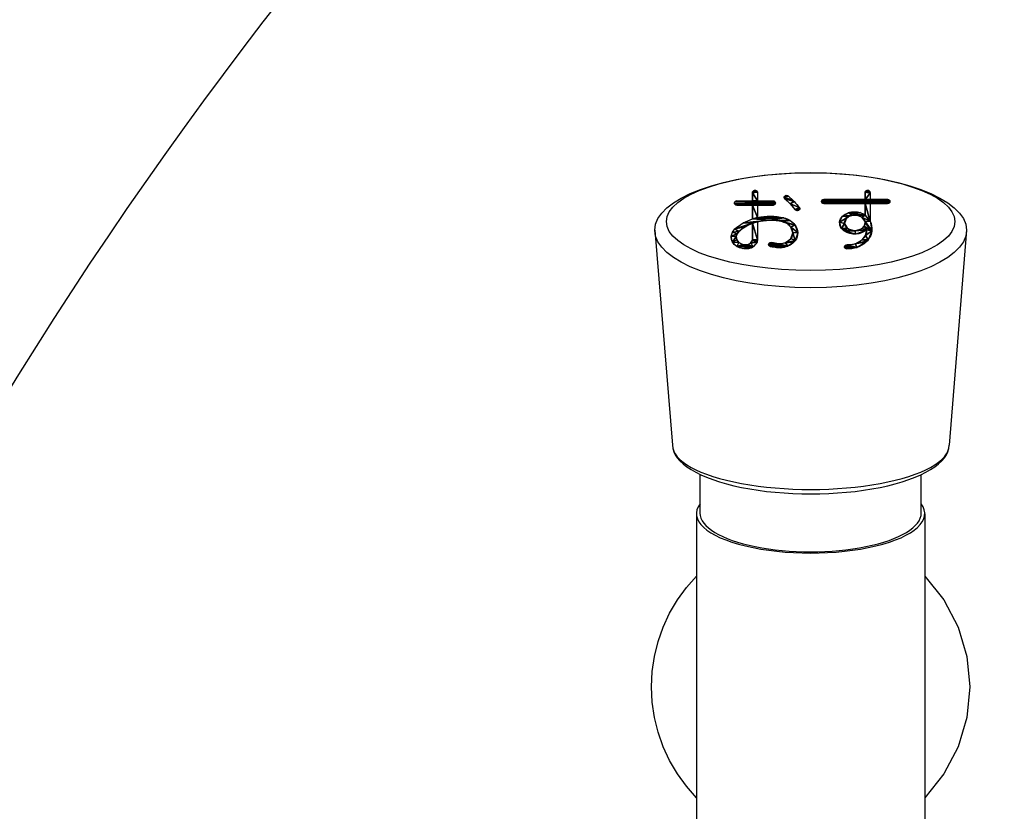
# Model space of a CAD drawing. Extents: x 0 to 8400, y 0 to 5940.
# Drawn here: x 3232 to 3374, y 1882 to 1996 of the extents above; entities that cross this region are included whole.
import ezdxf

# ---------------------------------------------------------------- set-up
doc = ezdxf.new("R2010")
doc.units = 0
doc.header["$LTSCALE"] = 20
doc.layers.add('D-STR\u3000構造物外形線', color=1, linetype='Continuous', lineweight=25)

msp = doc.modelspace()

# ---------------------------------------------------------------- linework, layer by layer
at = {"layer": 'D-STR\u3000構造物外形線'}
for p, q in [((3337.98, 1971.16), (3338.08, 1971.43)), ((3337.98, 1971.23), (3338, 1971.31)), ((3338.7, 1971.24), (3337.98, 1971.16)), ((3337.98, 1971.16), (3338.7, 1971.24)), ((3337.98, 1971.16), (3337.98, 1971.23)), ((3337.98, 1971.16), (3337.98, 1969.99)), ((3338.7, 1969.99), (3337.98, 1971.16)), ((3337.98, 1971.16), (3338.7, 1969.99)), ((3337.98, 1969.99), (3337.98, 1971.16)), ((3338, 1971.31), (3338.03, 1971.37)), ((3338.03, 1971.37), (3338.08, 1971.43)), ((3338.08, 1971.43), (3338.34, 1971.53)), ((3338.08, 1971.43), (3338.13, 1971.48)), ((3338.59, 1971.46), (3338.08, 1971.43)), ((3338.08, 1971.43), (3338.59, 1971.46)), ((3338.7, 1971.24), (3338.08, 1971.43)), ((3338.08, 1971.43), (3338.7, 1971.24)), ((3338.13, 1971.48), (3338.2, 1971.51)), ((3338.2, 1971.51), (3338.27, 1971.53)), ((3338.27, 1971.53), (3338.34, 1971.53)), ((3338.34, 1971.53), (3338.41, 1971.53)), ((3338.34, 1971.53), (3338.59, 1971.46)), ((3338.41, 1971.53), (3338.47, 1971.52)), ((3338.47, 1971.52), (3338.53, 1971.5)), ((3338.53, 1971.5), (3338.59, 1971.46)), ((3338.59, 1971.46), (3338.63, 1971.42)), ((3338.59, 1971.46), (3338.7, 1971.24)), ((3338.63, 1971.42), (3338.67, 1971.36)), ((3338.67, 1971.36), (3338.69, 1971.3)), ((3338.69, 1971.3), (3338.7, 1971.24)), ((3338.7, 1971.24), (3338.7, 1969.99)), ((3338.7, 1971.24), (3338.7, 1969.99)), ((3354.27, 1971.24), (3354.35, 1971.42)), ((3354.95, 1971.38), (3354.27, 1971.24)), ((3354.27, 1971.24), (3354.95, 1971.38)), ((3354.27, 1971.24), (3354.28, 1971.29)), ((3354.27, 1971.24), (3354.27, 1970.21)), ((3354.99, 1971.14), (3354.27, 1971.24)), ((3354.27, 1971.24), (3354.99, 1971.14)), ((3354.27, 1970.21), (3354.27, 1971.24)), ((3354.99, 1971.14), (3354.27, 1970.21)), ((3354.27, 1970.21), (3354.99, 1971.14)), ((3354.28, 1971.29), (3354.3, 1971.33)), ((3354.3, 1971.33), (3354.32, 1971.38)), ((3354.32, 1971.38), (3354.35, 1971.42)), ((3354.35, 1971.42), (3354.51, 1971.52)), ((3354.35, 1971.42), (3354.38, 1971.45)), ((3354.95, 1971.38), (3354.35, 1971.42)), ((3354.35, 1971.42), (3354.95, 1971.38)), ((3354.38, 1971.45), (3354.42, 1971.48)), ((3354.42, 1971.48), (3354.46, 1971.5)), ((3354.46, 1971.5), (3354.51, 1971.52)), ((3354.51, 1971.52), (3354.6, 1971.54)), ((3354.51, 1971.52), (3354.75, 1971.53)), ((3354.95, 1971.38), (3354.51, 1971.52)), ((3354.51, 1971.52), (3354.95, 1971.38)), ((3354.6, 1971.54), (3354.69, 1971.54)), ((3354.69, 1971.54), (3354.78, 1971.51)), ((3354.75, 1971.53), (3354.95, 1971.38)), ((3354.78, 1971.51), (3354.86, 1971.47)), ((3354.86, 1971.47), (3354.93, 1971.4)), ((3354.93, 1971.4), (3354.97, 1971.32)), ((3354.95, 1971.38), (3354.99, 1971.14)), ((3354.97, 1971.32), (3355, 1971.23)), ((3355, 1971.23), (3354.99, 1971.14)), ((3354.99, 1971.14), (3354.99, 1970.21)), ((3354.99, 1971.14), (3354.99, 1970.21)), ((3335.38, 1969.65), (3335.39, 1969.72)), ((3335.39, 1969.72), (3335.4, 1969.79)), ((3335.4, 1969.79), (3335.43, 1969.85)), ((3335.4, 1969.59), (3335.43, 1969.85)), ((3341.29, 1969.79), (3335.4, 1969.59)), ((3335.4, 1969.59), (3341.29, 1969.79)), ((3335.43, 1969.85), (3335.65, 1969.99)), ((3341.15, 1969.94), (3335.43, 1969.85)), ((3335.43, 1969.85), (3341.15, 1969.94)), ((3335.43, 1969.85), (3335.47, 1969.9)), ((3341.29, 1969.79), (3335.43, 1969.85)), ((3335.43, 1969.85), (3341.29, 1969.79)), ((3335.47, 1969.9), (3335.53, 1969.94)), ((3335.53, 1969.94), (3335.59, 1969.97)), ((3335.59, 1969.97), (3335.65, 1969.99)), ((3335.65, 1969.99), (3337.98, 1969.99)), ((3341.15, 1969.94), (3335.65, 1969.99)), ((3335.65, 1969.99), (3337.98, 1969.99)), ((3335.65, 1969.99), (3341.15, 1969.94)), ((3338.7, 1969.99), (3337.98, 1969.99)), ((3341.15, 1969.94), (3337.98, 1969.99)), ((3337.98, 1969.99), (3338.7, 1969.99)), ((3337.98, 1969.99), (3341.15, 1969.94)), ((3338.7, 1969.99), (3340.95, 1969.99)), ((3341.15, 1969.94), (3338.7, 1969.99)), ((3338.7, 1969.99), (3340.95, 1969.99)), ((3338.7, 1969.99), (3341.15, 1969.94)), ((3340.95, 1969.99), (3341.01, 1969.98)), ((3340.95, 1969.99), (3341.15, 1969.94)), ((3341.01, 1969.98), (3341.06, 1969.98)), ((3341.06, 1969.98), (3341.1, 1969.96)), ((3341.1, 1969.96), (3341.15, 1969.94)), ((3341.15, 1969.94), (3341.19, 1969.91)), ((3341.15, 1969.94), (3341.29, 1969.79)), ((3341.19, 1969.91), (3341.23, 1969.88)), ((3341.23, 1969.88), (3341.26, 1969.84)), ((3341.26, 1969.84), (3341.29, 1969.79)), ((3341.29, 1969.79), (3341.26, 1969.54)), ((3341.29, 1969.79), (3341.31, 1969.73)), ((3341.31, 1969.73), (3341.3, 1969.66)), ((3342.58, 1970.54), (3342.59, 1970.58)), ((3342.59, 1970.58), (3342.58, 1970.43)), ((3342.58, 1970.51), (3342.58, 1970.54)), ((3342.58, 1970.47), (3342.58, 1970.51)), ((3342.58, 1970.43), (3342.58, 1970.47)), ((3342.6, 1970.4), (3342.58, 1970.43)), ((3342.58, 1970.43), (3344.03, 1969.91)), ((3342.58, 1970.43), (3342.66, 1970.31)), ((3344.03, 1969.91), (3342.58, 1970.43)), ((3342.86, 1970.79), (3342.59, 1970.58)), ((3342.59, 1970.58), (3343.2, 1970.7)), ((3343.2, 1970.7), (3342.59, 1970.58)), ((3342.59, 1970.58), (3342.63, 1970.65)), ((3342.59, 1970.58), (3344.03, 1969.91)), ((3344.03, 1969.91), (3342.59, 1970.58)), ((3342.61, 1970.37), (3342.6, 1970.4)), ((3342.63, 1970.34), (3342.61, 1970.37)), ((3342.63, 1970.65), (3342.7, 1970.71)), ((3342.66, 1970.31), (3342.63, 1970.34)), ((3342.66, 1970.31), (3342.86, 1970.14)), ((3342.66, 1970.31), (3344.03, 1969.91)), ((3342.66, 1970.31), (3343.44, 1969.57)), ((3344.03, 1969.91), (3342.66, 1970.31)), ((3342.7, 1970.71), (3342.77, 1970.76)), ((3342.77, 1970.76), (3342.86, 1970.79)), ((3342.86, 1970.79), (3342.95, 1970.8)), ((3343.2, 1970.7), (3342.86, 1970.79)), ((3342.86, 1970.14), (3343.06, 1969.95)), ((3342.95, 1970.8), (3343.04, 1970.79)), ((3343.04, 1970.79), (3343.12, 1970.75)), ((3343.06, 1969.95), (3343.25, 1969.76)), ((3343.12, 1970.75), (3343.2, 1970.7)), ((3343.2, 1970.7), (3343.41, 1970.51)), ((3344.03, 1969.91), (3343.2, 1970.7)), ((3343.25, 1969.76), (3343.44, 1969.57)), ((3343.41, 1970.51), (3343.62, 1970.32)), ((3343.44, 1969.57), (3344.03, 1969.91)), ((3344.03, 1969.91), (3343.44, 1969.57)), ((3343.62, 1970.32), (3343.83, 1970.11)), ((3343.83, 1970.11), (3344.03, 1969.91)), ((3344.03, 1969.91), (3344.22, 1969.69)), ((3344.78, 1969.03), (3344.03, 1969.91)), ((3347.98, 1969.89), (3347.99, 1969.96)), ((3348, 1969.81), (3347.98, 1969.89)), ((3347.99, 1969.96), (3348.01, 1970.04)), ((3348, 1970.01), (3348.14, 1970.17)), ((3357.72, 1970.15), (3348, 1970.01)), ((3348, 1970.01), (3357.72, 1970.15)), ((3357.85, 1970.02), (3348, 1970.01)), ((3348, 1970.01), (3357.85, 1970.02)), ((3357.85, 1969.81), (3348, 1970.01)), ((3348, 1970.01), (3357.85, 1969.81)), ((3348, 1969.81), (3348, 1970.01)), ((3348.02, 1969.77), (3348, 1969.81)), ((3357.85, 1969.81), (3348, 1969.81)), ((3357.71, 1969.66), (3348, 1969.81)), ((3348, 1969.81), (3357.85, 1969.81)), ((3348, 1969.81), (3357.71, 1969.66)), ((3348.13, 1969.67), (3348, 1969.81)), ((3348.01, 1970.04), (3348.06, 1970.1)), ((3348.05, 1969.73), (3348.02, 1969.77)), ((3348.09, 1969.7), (3348.05, 1969.73)), ((3348.06, 1970.1), (3348.11, 1970.15)), ((3348.11, 1970.15), (3348.18, 1970.19)), ((3357.55, 1970.21), (3348.14, 1970.17)), ((3348.14, 1970.17), (3348.33, 1970.21)), ((3348.14, 1970.17), (3357.55, 1970.21)), ((3357.72, 1970.15), (3348.14, 1970.17)), ((3348.14, 1970.17), (3357.72, 1970.15)), ((3348.18, 1970.19), (3348.26, 1970.21)), ((3348.26, 1970.21), (3348.33, 1970.21)), ((3348.33, 1970.21), (3354.27, 1970.21)), ((3357.55, 1970.21), (3348.33, 1970.21)), ((3348.33, 1970.21), (3354.27, 1970.21)), ((3348.33, 1970.21), (3357.55, 1970.21)), ((3354.99, 1970.21), (3354.27, 1970.21)), ((3357.55, 1970.21), (3354.27, 1970.21)), ((3354.27, 1970.21), (3354.99, 1970.21)), ((3354.27, 1970.21), (3357.55, 1970.21)), ((3354.99, 1970.21), (3357.55, 1970.21)), ((3354.99, 1970.21), (3357.55, 1970.21)), ((3357.55, 1970.21), (3357.59, 1970.2)), ((3357.55, 1970.21), (3357.72, 1970.15)), ((3357.59, 1970.2), (3357.64, 1970.19)), ((3357.64, 1970.19), (3357.68, 1970.17)), ((3357.68, 1970.17), (3357.72, 1970.15)), ((3357.85, 1969.81), (3357.71, 1969.66)), ((3357.72, 1970.15), (3357.76, 1970.12)), ((3357.72, 1970.15), (3357.85, 1970.02)), ((3357.79, 1969.72), (3357.74, 1969.67)), ((3357.76, 1970.12), (3357.8, 1970.09)), ((3357.84, 1969.79), (3357.79, 1969.72)), ((3357.8, 1970.09), (3357.83, 1970.06)), ((3357.83, 1970.06), (3357.85, 1970.02)), ((3357.86, 1969.86), (3357.84, 1969.79)), ((3357.85, 1970.02), (3357.87, 1969.94)), ((3357.85, 1970.02), (3357.85, 1969.81)), ((3357.87, 1969.94), (3357.86, 1969.86)), ((3335.4, 1969.59), (3335.38, 1969.65)), ((3335.43, 1969.54), (3335.4, 1969.59)), ((3341.26, 1969.54), (3335.4, 1969.59)), ((3335.4, 1969.59), (3341.26, 1969.54)), ((3335.54, 1969.44), (3335.4, 1969.59)), ((3335.46, 1969.51), (3335.43, 1969.54)), ((3335.5, 1969.47), (3335.46, 1969.51)), ((3335.54, 1969.44), (3335.5, 1969.47)), ((3341.26, 1969.54), (3335.54, 1969.44)), ((3335.54, 1969.44), (3341.26, 1969.54)), ((3335.58, 1969.42), (3335.54, 1969.44)), ((3341.04, 1969.4), (3335.54, 1969.44)), ((3335.54, 1969.44), (3341.04, 1969.4)), ((3335.73, 1969.4), (3335.54, 1969.44)), ((3335.63, 1969.41), (3335.58, 1969.42)), ((3335.68, 1969.4), (3335.63, 1969.41)), ((3335.73, 1969.4), (3335.68, 1969.4)), ((3335.73, 1969.4), (3337.98, 1969.4)), ((3341.04, 1969.4), (3335.73, 1969.4)), ((3335.73, 1969.4), (3338.7, 1969.4)), ((3337.98, 1969.4), (3335.73, 1969.4)), ((3335.73, 1969.4), (3341.04, 1969.4)), ((3338.7, 1969.4), (3335.73, 1969.4)), ((3337.98, 1969.4), (3337.98, 1967.4)), ((3338.7, 1969.4), (3337.98, 1969.4)), ((3338.7, 1967.61), (3337.98, 1969.4)), ((3337.98, 1969.4), (3338.7, 1969.4)), ((3337.98, 1969.4), (3338.7, 1967.61)), ((3337.98, 1967.4), (3337.98, 1969.4)), ((3338.7, 1969.4), (3341.04, 1969.4)), ((3338.7, 1969.4), (3338.7, 1967.61)), ((3341.04, 1969.4), (3338.7, 1969.4)), ((3338.7, 1969.4), (3338.7, 1967.61)), ((3341.26, 1969.54), (3341.04, 1969.4)), ((3341.1, 1969.41), (3341.04, 1969.4)), ((3341.16, 1969.44), (3341.1, 1969.41)), ((3341.22, 1969.48), (3341.16, 1969.44)), ((3341.26, 1969.54), (3341.22, 1969.48)), ((3341.29, 1969.6), (3341.26, 1969.54)), ((3341.3, 1969.66), (3341.29, 1969.6)), ((3343.44, 1969.57), (3343.62, 1969.37)), ((3343.44, 1969.57), (3344.78, 1969.03)), ((3343.44, 1969.57), (3344.14, 1968.75)), ((3344.78, 1969.03), (3343.44, 1969.57)), ((3343.62, 1969.37), (3343.8, 1969.17)), ((3343.8, 1969.17), (3343.97, 1968.96)), ((3343.97, 1968.96), (3344.14, 1968.75)), ((3344.14, 1968.75), (3344.78, 1969.03)), ((3344.78, 1969.03), (3344.14, 1968.75)), ((3344.14, 1968.75), (3344.82, 1968.83)), ((3344.82, 1968.83), (3344.14, 1968.75)), ((3344.19, 1968.69), (3344.14, 1968.75)), ((3344.14, 1968.75), (3344.7, 1968.66)), ((3344.14, 1968.75), (3344.4, 1968.59)), ((3344.7, 1968.66), (3344.14, 1968.75)), ((3344.25, 1968.64), (3344.19, 1968.69)), ((3344.22, 1969.69), (3344.41, 1969.48)), ((3344.32, 1968.61), (3344.25, 1968.64)), ((3344.4, 1968.59), (3344.32, 1968.61)), ((3344.4, 1968.59), (3344.7, 1968.66)), ((3344.48, 1968.58), (3344.4, 1968.59)), ((3344.41, 1969.48), (3344.6, 1969.26)), ((3344.55, 1968.6), (3344.48, 1968.58)), ((3344.63, 1968.62), (3344.55, 1968.6)), ((3344.6, 1969.26), (3344.78, 1969.03)), ((3344.7, 1968.66), (3344.63, 1968.62)), ((3344.7, 1968.66), (3344.82, 1968.83)), ((3344.74, 1968.69), (3344.7, 1968.66)), ((3344.78, 1968.73), (3344.74, 1968.69)), ((3344.78, 1969.03), (3344.8, 1968.98)), ((3344.82, 1968.83), (3344.78, 1969.03)), ((3344.8, 1968.78), (3344.78, 1968.73)), ((3344.8, 1968.98), (3344.82, 1968.93)), ((3344.82, 1968.83), (3344.8, 1968.78)), ((3344.82, 1968.93), (3344.82, 1968.88)), ((3344.82, 1968.88), (3344.82, 1968.83)), ((3348.13, 1969.67), (3348.09, 1969.7)), ((3348.17, 1969.65), (3348.13, 1969.67)), ((3357.71, 1969.66), (3348.13, 1969.67)), ((3348.13, 1969.67), (3357.71, 1969.66)), ((3348.3, 1969.62), (3348.13, 1969.67)), ((3348.21, 1969.63), (3348.17, 1969.65)), ((3348.26, 1969.62), (3348.21, 1969.63)), ((3348.3, 1969.62), (3348.26, 1969.62)), ((3357.71, 1969.66), (3348.3, 1969.62)), ((3348.3, 1969.62), (3357.71, 1969.66)), ((3348.3, 1969.62), (3354.27, 1969.62)), ((3354.27, 1969.62), (3348.3, 1969.62)), ((3351.83, 1968.27), (3352.79, 1968.44)), ((3351.83, 1968.27), (3352.07, 1968.35)), ((3353.57, 1968.32), (3351.83, 1968.27)), ((3351.83, 1968.27), (3353.57, 1968.32)), ((3352.07, 1968.35), (3352.3, 1968.4)), ((3352.3, 1968.4), (3352.55, 1968.43)), ((3352.55, 1968.43), (3352.79, 1968.44)), ((3352.79, 1968.44), (3352.99, 1968.43)), ((3352.79, 1968.44), (3353.57, 1968.32)), ((3352.99, 1968.43), (3353.19, 1968.41)), ((3353.19, 1968.41), (3353.38, 1968.37)), ((3353.38, 1968.37), (3353.57, 1968.32)), ((3353.57, 1968.32), (3353.76, 1968.25)), ((3353.57, 1968.32), (3354.27, 1967.95)), ((3357.71, 1969.66), (3354.27, 1969.62)), ((3354.27, 1969.62), (3357.71, 1969.66)), ((3354.27, 1969.62), (3354.27, 1967.95)), ((3354.99, 1969.62), (3354.27, 1969.62)), ((3354.99, 1967.05), (3354.27, 1969.62)), ((3354.27, 1969.62), (3354.99, 1969.62)), ((3354.27, 1969.62), (3354.99, 1967.05)), ((3354.27, 1967.95), (3354.27, 1969.62)), ((3357.71, 1969.66), (3354.99, 1969.62)), ((3354.99, 1969.62), (3357.71, 1969.66)), ((3354.99, 1969.62), (3357.51, 1969.62)), ((3354.99, 1969.62), (3354.99, 1967.05)), ((3357.51, 1969.62), (3354.99, 1969.62)), ((3354.99, 1969.62), (3354.99, 1967.05)), ((3357.71, 1969.66), (3357.51, 1969.62)), ((3357.59, 1969.62), (3357.51, 1969.62)), ((3357.67, 1969.63), (3357.59, 1969.62)), ((3357.74, 1969.67), (3357.67, 1969.63)), ((3336.65, 1966.81), (3337.98, 1967.4)), ((3340.51, 1967.22), (3336.65, 1966.81)), ((3336.65, 1966.81), (3340.51, 1967.22)), ((3338.7, 1966.99), (3336.65, 1966.81)), ((3336.65, 1966.81), (3338.7, 1966.99)), ((3336.65, 1966.81), (3336.97, 1966.98)), ((3336.97, 1966.98), (3337.3, 1967.14)), ((3337.3, 1967.14), (3337.64, 1967.28)), ((3337.64, 1967.28), (3337.98, 1967.4)), ((3338.7, 1967.61), (3337.98, 1967.4)), ((3337.98, 1967.4), (3338.7, 1967.61)), ((3342.53, 1967.56), (3337.98, 1967.4)), ((3337.98, 1967.4), (3342.53, 1967.56)), ((3340.51, 1967.22), (3337.98, 1967.4)), ((3337.98, 1967.4), (3340.51, 1967.22)), ((3337.98, 1966.76), (3338.7, 1966.99)), ((3338.7, 1966.99), (3337.98, 1966.76)), ((3338.7, 1967.61), (3340.62, 1967.81)), ((3338.7, 1967.61), (3339.18, 1967.7)), ((3342.53, 1967.56), (3338.7, 1967.61)), ((3338.7, 1967.61), (3342.53, 1967.56)), ((3340.51, 1967.22), (3338.7, 1966.99)), ((3338.7, 1966.99), (3339.15, 1967.09)), ((3338.7, 1966.99), (3338.7, 1964.39)), ((3338.7, 1966.99), (3338.7, 1964.39)), ((3339.15, 1967.09), (3339.6, 1967.16)), ((3339.18, 1967.7), (3339.66, 1967.76)), ((3339.6, 1967.16), (3340.05, 1967.21)), ((3339.66, 1967.76), (3340.14, 1967.8)), ((3340.05, 1967.21), (3340.51, 1967.22)), ((3340.14, 1967.8), (3340.62, 1967.81)), ((3340.51, 1967.22), (3342.53, 1967.56)), ((3342.53, 1967.56), (3340.51, 1967.22)), ((3340.51, 1967.22), (3340.96, 1967.21)), ((3343.43, 1967.19), (3340.51, 1967.22)), ((3340.51, 1967.22), (3343.43, 1967.19)), ((3342.31, 1967), (3340.51, 1967.22)), ((3340.62, 1967.81), (3341.1, 1967.79)), ((3340.62, 1967.81), (3342.53, 1967.56)), ((3340.96, 1967.21), (3341.42, 1967.17)), ((3341.1, 1967.79), (3341.58, 1967.74)), ((3341.42, 1967.17), (3341.87, 1967.1)), ((3341.58, 1967.74), (3342.06, 1967.67)), ((3341.87, 1967.1), (3342.31, 1967)), ((3342.06, 1967.67), (3342.53, 1967.56)), ((3343.43, 1967.19), (3342.31, 1967)), ((3342.31, 1967), (3343.43, 1967.19)), ((3342.31, 1967), (3342.49, 1966.95)), ((3344.14, 1966.52), (3342.31, 1967)), ((3342.31, 1967), (3344.14, 1966.52)), ((3342.99, 1966.71), (3342.31, 1967)), ((3342.49, 1966.95), (3342.67, 1966.89)), ((3342.53, 1967.56), (3342.76, 1967.5)), ((3342.53, 1967.56), (3343.43, 1967.19)), ((3342.67, 1966.89), (3342.83, 1966.81)), ((3342.76, 1967.5), (3342.99, 1967.41)), ((3342.99, 1967.41), (3343.22, 1967.31)), ((3343.22, 1967.31), (3343.43, 1967.19)), ((3343.43, 1967.19), (3343.63, 1967.04)), ((3343.43, 1967.19), (3344.14, 1966.52)), ((3343.63, 1967.04), (3343.81, 1966.88)), ((3343.81, 1966.88), (3343.99, 1966.71)), ((3350.59, 1966.93), (3351, 1967.77)), ((3351.86, 1967.7), (3350.59, 1966.93)), ((3350.59, 1966.93), (3351.86, 1967.7)), ((3351.6, 1967.51), (3350.59, 1966.93)), ((3350.59, 1966.93), (3351.6, 1967.51)), ((3350.59, 1966.93), (3350.63, 1967.17)), ((3350.6, 1966.69), (3350.59, 1966.93)), ((3351.31, 1966.73), (3350.59, 1966.93)), ((3350.59, 1966.93), (3351.31, 1966.73)), ((3350.86, 1966.03), (3350.59, 1966.93)), ((3350.63, 1967.17), (3350.72, 1967.39)), ((3350.72, 1967.39), (3350.84, 1967.6)), ((3350.84, 1967.6), (3351, 1967.77)), ((3351, 1967.77), (3351.83, 1968.27)), ((3352.57, 1967.95), (3351, 1967.77)), ((3351, 1967.77), (3352.57, 1967.95)), ((3351, 1967.77), (3351.19, 1967.93)), ((3352.16, 1967.85), (3351, 1967.77)), ((3351, 1967.77), (3352.16, 1967.85)), ((3351.86, 1967.7), (3351, 1967.77)), ((3351, 1967.77), (3351.86, 1967.7)), ((3351.19, 1967.93), (3351.39, 1968.06)), ((3351.6, 1967.51), (3351.31, 1966.73)), ((3351.31, 1966.94), (3351.37, 1967.15)), ((3351.31, 1966.73), (3351.31, 1966.94)), ((3351.37, 1967.15), (3351.46, 1967.34)), ((3351.39, 1968.06), (3351.61, 1968.18)), ((3351.46, 1967.34), (3351.6, 1967.51)), ((3351.86, 1967.7), (3351.6, 1967.51)), ((3351.6, 1967.51), (3351.66, 1967.56)), ((3351.61, 1968.18), (3351.83, 1968.27)), ((3351.66, 1967.56), (3351.72, 1967.61)), ((3351.72, 1967.61), (3351.79, 1967.66)), ((3351.79, 1967.66), (3351.86, 1967.7)), ((3354.27, 1967.95), (3351.83, 1968.27)), ((3351.83, 1968.27), (3352.57, 1967.95)), ((3351.83, 1968.27), (3354.27, 1967.95)), ((3352.57, 1967.95), (3351.83, 1968.27)), ((3352.16, 1967.85), (3351.86, 1967.7)), ((3351.86, 1967.7), (3351.93, 1967.75)), ((3351.93, 1967.75), (3352.01, 1967.78)), ((3352.01, 1967.78), (3352.08, 1967.82)), ((3352.08, 1967.82), (3352.16, 1967.85)), ((3352.57, 1967.95), (3352.16, 1967.85)), ((3352.16, 1967.85), (3352.26, 1967.88)), ((3352.26, 1967.88), (3352.36, 1967.91)), ((3352.36, 1967.91), (3352.47, 1967.93)), ((3352.47, 1967.93), (3352.57, 1967.95)), ((3352.57, 1967.95), (3352.68, 1967.96)), ((3354.27, 1967.95), (3352.57, 1967.95)), ((3353, 1967.95), (3352.57, 1967.95)), ((3352.57, 1967.95), (3354.27, 1967.95)), ((3352.68, 1967.96), (3352.79, 1967.96)), ((3352.79, 1967.96), (3352.9, 1967.96)), ((3352.9, 1967.96), (3353, 1967.95)), ((3353, 1967.95), (3353.21, 1967.92)), ((3354.27, 1967.95), (3353, 1967.95)), ((3353.78, 1967.66), (3353, 1967.95)), ((3353, 1967.95), (3354.27, 1967.95)), ((3353.21, 1967.92), (3353.41, 1967.86)), ((3353.41, 1967.86), (3353.6, 1967.78)), ((3353.6, 1967.78), (3353.78, 1967.66)), ((3353.76, 1968.25), (3353.94, 1968.16)), ((3353.78, 1967.66), (3354.27, 1967.95)), ((3354.27, 1967.95), (3353.78, 1967.66)), ((3353.78, 1967.66), (3353.94, 1967.53)), ((3354.99, 1967.05), (3353.78, 1967.66)), ((3353.78, 1967.66), (3354.99, 1967.05)), ((3354.27, 1967.01), (3353.78, 1967.66)), ((3353.94, 1968.16), (3354.11, 1968.07)), ((3353.94, 1967.53), (3354.07, 1967.37)), ((3354.07, 1967.37), (3354.19, 1967.2)), ((3354.11, 1968.07), (3354.27, 1967.95)), ((3354.19, 1967.2), (3354.27, 1967.01)), ((3354.99, 1967.05), (3354.27, 1967.95)), ((3354.27, 1967.95), (3354.99, 1967.05)), ((3354.99, 1967.05), (3354.27, 1967.01)), ((3354.27, 1967.01), (3354.99, 1967.05)), ((3354.27, 1967.01), (3354.27, 1966.82)), ((3355.25, 1965.69), (3354.27, 1967.01)), ((3354.27, 1967.01), (3355.25, 1965.69)), ((3354.27, 1966.82), (3354.27, 1967.01)), ((3354.99, 1967.05), (3355.13, 1966.73)), ((3354.99, 1967.05), (3355.25, 1965.69)), ((3323.86, 1965.77), (3326.42, 1934.67)), ((3334.93, 1964.9), (3335.11, 1965.47)), ((3335.05, 1965.33), (3335.11, 1965.47)), ((3335.11, 1965.47), (3335.46, 1965.94)), ((3335.11, 1965.47), (3335.18, 1965.59)), ((3336.03, 1965.57), (3335.11, 1965.47)), ((3335.11, 1965.47), (3336.03, 1965.57)), ((3335.78, 1965.25), (3335.11, 1965.47)), ((3335.11, 1965.47), (3335.78, 1965.25)), ((3335.18, 1965.59), (3335.27, 1965.72)), ((3335.27, 1965.72), (3335.36, 1965.83)), ((3335.36, 1965.83), (3335.46, 1965.94)), ((3335.46, 1965.94), (3336.65, 1966.81)), ((3337.98, 1966.76), (3335.46, 1965.94)), ((3335.46, 1965.94), (3337.98, 1966.76)), ((3336.95, 1966.26), (3335.46, 1965.94)), ((3335.46, 1965.94), (3336.95, 1966.26)), ((3335.46, 1965.94), (3335.74, 1966.18)), ((3336.03, 1965.57), (3335.46, 1965.94)), ((3335.46, 1965.94), (3336.03, 1965.57)), ((3335.74, 1966.18), (3336.03, 1966.4)), ((3336.03, 1965.57), (3335.78, 1965.25)), ((3335.89, 1965.42), (3335.96, 1965.5)), ((3335.96, 1965.5), (3336.03, 1965.57)), ((3336.03, 1966.4), (3336.33, 1966.61)), ((3336.95, 1966.26), (3336.03, 1965.57)), ((3336.03, 1965.57), (3336.25, 1965.76)), ((3336.25, 1965.76), (3336.48, 1965.94)), ((3336.33, 1966.61), (3336.65, 1966.81)), ((3336.48, 1965.94), (3336.71, 1966.1)), ((3337.98, 1966.76), (3336.65, 1966.81)), ((3336.65, 1966.81), (3337.98, 1966.76)), ((3336.71, 1966.1), (3336.95, 1966.26)), ((3337.98, 1966.76), (3336.95, 1966.26)), ((3336.95, 1966.26), (3337.2, 1966.4)), ((3337.2, 1966.4), (3337.46, 1966.53)), ((3337.46, 1966.53), (3337.72, 1966.65)), ((3337.72, 1966.65), (3337.98, 1966.76)), ((3337.98, 1966.76), (3337.98, 1964.39)), ((3338.7, 1964.39), (3337.98, 1966.76)), ((3337.98, 1966.76), (3338.7, 1964.39)), ((3337.98, 1964.39), (3337.98, 1966.76)), ((3342.83, 1966.81), (3342.99, 1966.71)), ((3342.99, 1966.71), (3343.14, 1966.61)), ((3344.14, 1966.52), (3342.99, 1966.71)), ((3342.99, 1966.71), (3344.14, 1966.52)), ((3343.53, 1966.21), (3342.99, 1966.71)), ((3343.14, 1966.61), (3343.29, 1966.49)), ((3343.29, 1966.49), (3343.41, 1966.35)), ((3343.41, 1966.35), (3343.53, 1966.21)), ((3344.14, 1966.52), (3343.53, 1966.21)), ((3343.53, 1966.21), (3344.14, 1966.52)), ((3343.53, 1966.21), (3343.65, 1966.03)), ((3344.54, 1965.41), (3343.53, 1966.21)), ((3343.53, 1966.21), (3344.54, 1965.41)), ((3343.82, 1965.4), (3343.53, 1966.21)), ((3343.65, 1966.03), (3343.74, 1965.83)), ((3343.74, 1965.83), (3343.79, 1965.62)), ((3343.79, 1965.62), (3343.82, 1965.4)), ((3343.99, 1966.71), (3344.14, 1966.52)), ((3344.14, 1966.52), (3344.31, 1966.27)), ((3344.14, 1966.52), (3344.54, 1965.41)), ((3344.31, 1966.27), (3344.43, 1966)), ((3344.43, 1966), (3344.51, 1965.71)), ((3344.51, 1965.71), (3344.54, 1965.41)), ((3350.64, 1966.46), (3350.6, 1966.69)), ((3350.73, 1966.23), (3350.64, 1966.46)), ((3350.86, 1966.03), (3350.73, 1966.23)), ((3351.31, 1966.73), (3350.86, 1966.03)), ((3350.86, 1966.03), (3351.31, 1966.73)), ((3350.9, 1965.97), (3350.86, 1966.03)), ((3351.73, 1966.02), (3350.86, 1966.03)), ((3350.86, 1966.03), (3351.73, 1966.02)), ((3351.05, 1965.82), (3350.86, 1966.03)), ((3350.95, 1965.92), (3350.9, 1965.97)), ((3351, 1965.87), (3350.95, 1965.92)), ((3351.05, 1965.82), (3351, 1965.87)), ((3351.73, 1966.02), (3351.05, 1965.82)), ((3351.05, 1965.82), (3351.73, 1966.02)), ((3351.1, 1965.77), (3351.05, 1965.82)), ((3352.79, 1965.67), (3351.05, 1965.82)), ((3351.05, 1965.82), (3352.79, 1965.67)), ((3351.27, 1965.65), (3351.05, 1965.82)), ((3351.15, 1965.73), (3351.1, 1965.77)), ((3351.21, 1965.69), (3351.15, 1965.73)), ((3351.27, 1965.65), (3351.21, 1965.69)), ((3352.79, 1965.67), (3351.27, 1965.65)), ((3351.27, 1965.65), (3352.79, 1965.67)), ((3351.65, 1965.44), (3351.27, 1965.65)), ((3352.92, 1965.2), (3351.27, 1965.65)), ((3351.35, 1966.52), (3351.31, 1966.73)), ((3351.31, 1966.73), (3351.73, 1966.02)), ((3351.44, 1966.33), (3351.35, 1966.52)), ((3351.57, 1966.16), (3351.44, 1966.33)), ((3351.73, 1966.02), (3351.57, 1966.16)), ((3352.06, 1965.29), (3351.65, 1965.44)), ((3351.97, 1965.87), (3351.73, 1966.02)), ((3351.73, 1966.02), (3352.79, 1965.67)), ((3352.23, 1965.76), (3351.97, 1965.87)), ((3352.51, 1965.69), (3352.23, 1965.76)), ((3352.79, 1965.67), (3352.51, 1965.69)), ((3352.79, 1965.67), (3353.86, 1966.02)), ((3354.52, 1965.81), (3352.79, 1965.67)), ((3352.79, 1965.67), (3354.52, 1965.81)), ((3353.08, 1965.7), (3352.79, 1965.67)), ((3352.92, 1965.2), (3352.79, 1965.67)), ((3352.79, 1965.67), (3352.92, 1965.2)), ((3354.52, 1965.81), (3352.92, 1965.2)), ((3353.35, 1965.76), (3353.08, 1965.7)), ((3353.62, 1965.87), (3353.35, 1965.76)), ((3353.86, 1966.02), (3353.62, 1965.87)), ((3354.16, 1965.56), (3353.77, 1965.37)), ((3353.86, 1966.02), (3354.16, 1966.37)), ((3353.95, 1966.09), (3353.86, 1966.02)), ((3354.52, 1965.81), (3353.86, 1966.02)), ((3353.86, 1966.02), (3354.52, 1965.81)), ((3354.03, 1966.18), (3353.95, 1966.09)), ((3354.1, 1966.27), (3354.03, 1966.18)), ((3354.16, 1966.37), (3354.1, 1966.27)), ((3354.16, 1966.37), (3354.27, 1966.82)), ((3354.21, 1966.48), (3354.16, 1966.37)), ((3355.25, 1965.69), (3354.16, 1966.37)), ((3354.16, 1966.37), (3355.25, 1965.69)), ((3354.52, 1965.81), (3354.16, 1966.37)), ((3354.16, 1966.37), (3354.52, 1965.81)), ((3354.52, 1965.81), (3354.16, 1965.56)), ((3354.24, 1966.59), (3354.21, 1966.48)), ((3354.27, 1966.7), (3354.24, 1966.59)), ((3354.27, 1966.82), (3354.27, 1966.7)), ((3355.25, 1965.69), (3354.27, 1966.82)), ((3354.27, 1966.82), (3355.25, 1965.69)), ((3354.32, 1965.02), (3354.52, 1965.81)), ((3355.25, 1965.69), (3354.32, 1965.02)), ((3354.32, 1965.02), (3355.25, 1965.69)), ((3354.5, 1965.6), (3354.46, 1965.4)), ((3354.52, 1965.81), (3354.5, 1965.6)), ((3355.25, 1965.69), (3354.52, 1965.81)), ((3354.52, 1965.81), (3355.25, 1965.69)), ((3355.25, 1965.69), (3354.74, 1964.39)), ((3355.13, 1966.73), (3355.22, 1966.39)), ((3355.25, 1965.69), (3355.19, 1965.34)), ((3355.22, 1966.39), (3355.26, 1966.04)), ((3355.26, 1966.04), (3355.25, 1965.69)), ((3368.94, 1965.77), (3366.43, 1934.67)), ((3335.78, 1965.25), (3334.93, 1964.9)), ((3334.93, 1964.9), (3335.78, 1965.25)), ((3334.93, 1964.9), (3334.96, 1965.05)), ((3334.93, 1964.68), (3334.93, 1964.9)), ((3335.65, 1964.85), (3334.93, 1964.9)), ((3334.93, 1964.9), (3335.65, 1964.85)), ((3335.11, 1964.05), (3334.93, 1964.9)), ((3334.96, 1964.46), (3334.93, 1964.68)), ((3334.96, 1965.05), (3335, 1965.19)), ((3335.02, 1964.25), (3334.96, 1964.46)), ((3335, 1965.19), (3335.05, 1965.33)), ((3335.11, 1964.05), (3335.02, 1964.25)), ((3335.65, 1964.85), (3335.11, 1964.05)), ((3335.11, 1964.05), (3335.65, 1964.85)), ((3335.73, 1964.36), (3335.11, 1964.05)), ((3335.11, 1964.05), (3335.73, 1964.36)), ((3335.23, 1963.86), (3335.11, 1964.05)), ((3335.11, 1964.05), (3336.03, 1963.97)), ((3335.71, 1963.42), (3335.11, 1964.05)), ((3336.03, 1963.97), (3335.11, 1964.05)), ((3335.78, 1965.25), (3335.65, 1964.85)), ((3335.65, 1964.85), (3335.67, 1964.95)), ((3335.65, 1964.72), (3335.65, 1964.85)), ((3335.65, 1964.85), (3335.73, 1964.36)), ((3335.66, 1964.6), (3335.65, 1964.72)), ((3335.69, 1964.48), (3335.66, 1964.6)), ((3335.67, 1964.95), (3335.69, 1965.05)), ((3335.69, 1965.05), (3335.73, 1965.15)), ((3335.73, 1964.36), (3335.69, 1964.48)), ((3335.73, 1965.15), (3335.78, 1965.25)), ((3335.79, 1964.25), (3335.73, 1964.36)), ((3335.73, 1964.36), (3336.03, 1963.97)), ((3335.78, 1965.25), (3335.83, 1965.34)), ((3335.86, 1964.15), (3335.79, 1964.25)), ((3335.83, 1965.34), (3335.89, 1965.42)), ((3335.94, 1964.05), (3335.86, 1964.15)), ((3336.03, 1963.97), (3335.94, 1964.05)), ((3337.73, 1963.88), (3337.98, 1964.33)), ((3338.69, 1964.22), (3337.73, 1963.88)), ((3337.73, 1963.88), (3338.69, 1964.22)), ((3337.73, 1963.88), (3338.65, 1964.04)), ((3338.65, 1964.04), (3337.73, 1963.88)), ((3337.89, 1964.08), (3337.82, 1963.97)), ((3337.95, 1964.2), (3337.89, 1964.08)), ((3337.98, 1964.33), (3337.95, 1964.2)), ((3337.98, 1964.33), (3337.98, 1964.39)), ((3338.7, 1964.39), (3337.98, 1964.39)), ((3338.69, 1964.22), (3337.98, 1964.39)), ((3337.98, 1964.39), (3338.7, 1964.39)), ((3337.98, 1964.39), (3338.69, 1964.22)), ((3337.98, 1964.33), (3337.98, 1964.39)), ((3338.69, 1964.22), (3337.98, 1964.33)), ((3337.98, 1964.33), (3338.69, 1964.22)), ((3338.65, 1964.04), (3338.16, 1963.4)), ((3338.65, 1964.04), (3338.56, 1963.86)), ((3338.69, 1964.22), (3338.65, 1964.04)), ((3338.66, 1964.09), (3338.65, 1964.04)), ((3338.67, 1964.13), (3338.66, 1964.09)), ((3338.68, 1964.17), (3338.67, 1964.13)), ((3338.69, 1964.22), (3338.68, 1964.17)), ((3338.7, 1964.39), (3338.69, 1964.22)), ((3338.7, 1964.26), (3338.69, 1964.22)), ((3338.7, 1964.39), (3338.7, 1964.35)), ((3338.7, 1964.35), (3338.7, 1964.3)), ((3338.7, 1964.3), (3338.7, 1964.26)), ((3342.75, 1963.96), (3343.56, 1964.58)), ((3344.18, 1964.29), (3342.75, 1963.96)), ((3342.75, 1963.96), (3344.18, 1964.29)), ((3342.75, 1963.96), (3344.11, 1964.19)), ((3344.11, 1964.19), (3342.75, 1963.96)), ((3344.03, 1964.09), (3342.75, 1963.96)), ((3342.75, 1963.96), (3344.03, 1964.09)), ((3342.98, 1964.07), (3342.75, 1963.96)), ((3343.2, 1964.22), (3342.98, 1964.07)), ((3344.03, 1964.09), (3343.11, 1963.44)), ((3343.39, 1964.39), (3343.2, 1964.22)), ((3343.56, 1964.58), (3343.39, 1964.39)), ((3343.56, 1964.58), (3343.82, 1965.4)), ((3343.67, 1964.76), (3343.56, 1964.58)), ((3344.18, 1964.29), (3343.56, 1964.58)), ((3343.56, 1964.58), (3344.18, 1964.29)), ((3343.75, 1964.97), (3343.67, 1964.76)), ((3343.8, 1965.18), (3343.75, 1964.97)), ((3343.82, 1965.4), (3343.8, 1965.18)), ((3344.54, 1965.41), (3343.82, 1965.4)), ((3343.82, 1965.4), (3344.54, 1965.41)), ((3344.18, 1964.29), (3343.82, 1965.4)), ((3343.82, 1965.4), (3344.18, 1964.29)), ((3344.03, 1964.09), (3343.82, 1963.89)), ((3344.11, 1964.19), (3344.03, 1964.09)), ((3344.05, 1964.11), (3344.03, 1964.09)), ((3344.07, 1964.14), (3344.05, 1964.11)), ((3344.09, 1964.16), (3344.07, 1964.14)), ((3344.11, 1964.19), (3344.09, 1964.16)), ((3344.18, 1964.29), (3344.11, 1964.19)), ((3344.13, 1964.21), (3344.11, 1964.19)), ((3344.15, 1964.24), (3344.13, 1964.21)), ((3344.17, 1964.26), (3344.15, 1964.24)), ((3344.18, 1964.29), (3344.17, 1964.26)), ((3344.54, 1965.41), (3344.18, 1964.29)), ((3344.34, 1964.54), (3344.18, 1964.29)), ((3344.45, 1964.82), (3344.34, 1964.54)), ((3344.52, 1965.11), (3344.45, 1964.82)), ((3344.54, 1965.41), (3344.52, 1965.11)), ((3352.49, 1965.21), (3352.06, 1965.29)), ((3352.92, 1965.2), (3352.49, 1965.21)), ((3352.83, 1963.8), (3353.83, 1964.38)), ((3354.6, 1964.22), (3352.83, 1963.8)), ((3352.83, 1963.8), (3354.6, 1964.22)), ((3354.44, 1964.06), (3352.83, 1963.8)), ((3352.83, 1963.8), (3354.44, 1964.06)), ((3353.35, 1965.25), (3352.92, 1965.2)), ((3353.36, 1964.04), (3353.1, 1963.91)), ((3354.44, 1964.06), (3353.12, 1963.26)), ((3353.77, 1965.37), (3353.35, 1965.25)), ((3353.6, 1964.2), (3353.36, 1964.04)), ((3353.83, 1964.38), (3353.6, 1964.2)), ((3353.83, 1964.38), (3354.32, 1965.02)), ((3353.97, 1964.52), (3353.83, 1964.38)), ((3354.74, 1964.39), (3353.83, 1964.38)), ((3353.83, 1964.38), (3354.74, 1964.39)), ((3354.6, 1964.22), (3353.83, 1964.38)), ((3353.83, 1964.38), (3354.6, 1964.22)), ((3354.11, 1964.68), (3353.97, 1964.52)), ((3354.22, 1964.84), (3354.11, 1964.68)), ((3354.44, 1964.06), (3354.14, 1963.81)), ((3354.32, 1965.02), (3354.22, 1964.84)), ((3354.4, 1965.21), (3354.32, 1965.02)), ((3354.74, 1964.39), (3354.32, 1965.02)), ((3354.32, 1965.02), (3354.74, 1964.39)), ((3354.46, 1965.4), (3354.4, 1965.21)), ((3354.6, 1964.22), (3354.44, 1964.06)), ((3354.48, 1964.1), (3354.44, 1964.06)), ((3354.52, 1964.14), (3354.48, 1964.1)), ((3354.56, 1964.18), (3354.52, 1964.14)), ((3354.6, 1964.22), (3354.56, 1964.18)), ((3354.74, 1964.39), (3354.6, 1964.22)), ((3354.63, 1964.26), (3354.6, 1964.22)), ((3354.67, 1964.3), (3354.63, 1964.26)), ((3354.7, 1964.35), (3354.67, 1964.3)), ((3354.74, 1964.39), (3354.7, 1964.35)), ((3354.93, 1964.69), (3354.74, 1964.39)), ((3355.09, 1965), (3354.93, 1964.69)), ((3355.19, 1965.34), (3355.09, 1965)), ((3335.37, 1963.69), (3335.23, 1963.86)), ((3335.53, 1963.54), (3335.37, 1963.69)), ((3335.71, 1963.42), (3335.53, 1963.54)), ((3336.03, 1963.97), (3335.71, 1963.42)), ((3335.71, 1963.42), (3336.03, 1963.97)), ((3336.62, 1963.69), (3335.71, 1963.42)), ((3335.71, 1963.42), (3336.62, 1963.69)), ((3337.26, 1963.67), (3335.71, 1963.42)), ((3335.71, 1963.42), (3337.26, 1963.67)), ((3335.91, 1963.31), (3335.71, 1963.42)), ((3338.16, 1963.4), (3335.71, 1963.42)), ((3335.71, 1963.42), (3338.16, 1963.4)), ((3336.53, 1963.1), (3335.71, 1963.42)), ((3336.11, 1963.22), (3335.91, 1963.31)), ((3336.16, 1963.88), (3336.03, 1963.97)), ((3336.03, 1963.97), (3336.62, 1963.69)), ((3336.32, 1963.15), (3336.11, 1963.22)), ((3336.31, 1963.8), (3336.16, 1963.88)), ((3336.46, 1963.74), (3336.31, 1963.8)), ((3336.53, 1963.1), (3336.32, 1963.15)), ((3336.62, 1963.69), (3336.46, 1963.74)), ((3338.16, 1963.4), (3336.53, 1963.1)), ((3336.53, 1963.1), (3338.16, 1963.4)), ((3336.75, 1963.07), (3336.53, 1963.1)), ((3337.41, 1963.09), (3336.53, 1963.1)), ((3336.78, 1963.66), (3336.62, 1963.69)), ((3336.62, 1963.69), (3337.26, 1963.67)), ((3336.97, 1963.05), (3336.75, 1963.07)), ((3336.94, 1963.65), (3336.78, 1963.66)), ((3337.1, 1963.65), (3336.94, 1963.65)), ((3337.19, 1963.06), (3336.97, 1963.05)), ((3337.26, 1963.67), (3337.1, 1963.65)), ((3337.41, 1963.09), (3337.19, 1963.06)), ((3337.26, 1963.67), (3337.73, 1963.88)), ((3337.39, 1963.69), (3337.26, 1963.67)), ((3338.16, 1963.4), (3337.26, 1963.67)), ((3337.26, 1963.67), (3338.16, 1963.4)), ((3337.52, 1963.73), (3337.39, 1963.69)), ((3338.16, 1963.4), (3337.41, 1963.09)), ((3337.61, 1963.13), (3337.41, 1963.09)), ((3337.63, 1963.8), (3337.52, 1963.73)), ((3337.81, 1963.19), (3337.61, 1963.13)), ((3337.73, 1963.88), (3337.63, 1963.8)), ((3337.82, 1963.97), (3337.73, 1963.88)), ((3338.16, 1963.4), (3337.73, 1963.88)), ((3337.73, 1963.88), (3338.16, 1963.4)), ((3337.99, 1963.28), (3337.81, 1963.19)), ((3338.16, 1963.4), (3337.99, 1963.28)), ((3338.31, 1963.53), (3338.16, 1963.4)), ((3338.45, 1963.69), (3338.31, 1963.53)), ((3338.56, 1963.86), (3338.45, 1963.69)), ((3340.33, 1963.75), (3340.5, 1963.96)), ((3341.26, 1963.87), (3340.33, 1963.75)), ((3340.33, 1963.75), (3341.26, 1963.87)), ((3340.33, 1963.75), (3340.36, 1963.81)), ((3341.75, 1963.8), (3340.33, 1963.75)), ((3340.33, 1963.75), (3341.75, 1963.8)), ((3340.33, 1963.69), (3340.33, 1963.75)), ((3343.11, 1963.44), (3340.33, 1963.75)), ((3340.33, 1963.75), (3343.11, 1963.44)), ((3340.38, 1963.55), (3340.33, 1963.75)), ((3340.34, 1963.64), (3340.33, 1963.69)), ((3340.35, 1963.59), (3340.34, 1963.64)), ((3340.38, 1963.55), (3340.35, 1963.59)), ((3340.36, 1963.81), (3340.4, 1963.87)), ((3340.41, 1963.51), (3340.38, 1963.55)), ((3343.11, 1963.44), (3340.38, 1963.55)), ((3340.38, 1963.55), (3343.11, 1963.44)), ((3340.55, 1963.43), (3340.38, 1963.55)), ((3340.4, 1963.87), (3340.45, 1963.92)), ((3340.46, 1963.47), (3340.41, 1963.51)), ((3340.45, 1963.92), (3340.5, 1963.96)), ((3340.5, 1963.45), (3340.46, 1963.47)), ((3340.5, 1963.96), (3340.57, 1963.99)), ((3340.5, 1963.96), (3340.78, 1963.99)), ((3341.26, 1963.87), (3340.5, 1963.96)), ((3340.5, 1963.96), (3341.26, 1963.87)), ((3340.55, 1963.43), (3340.5, 1963.45)), ((3343.11, 1963.44), (3340.55, 1963.43)), ((3340.55, 1963.43), (3343.11, 1963.44)), ((3340.73, 1963.38), (3340.55, 1963.43)), ((3342, 1963.2), (3340.55, 1963.43)), ((3340.55, 1963.43), (3342, 1963.2)), ((3341.27, 1963.26), (3340.55, 1963.43)), ((3340.57, 1963.99), (3340.64, 1964)), ((3340.64, 1964), (3340.71, 1964)), ((3340.71, 1964), (3340.78, 1963.99)), ((3340.91, 1963.33), (3340.73, 1963.38)), ((3340.89, 1963.96), (3340.78, 1963.99)), ((3340.78, 1963.99), (3341.26, 1963.87)), ((3341.01, 1963.92), (3340.89, 1963.96)), ((3341.09, 1963.29), (3340.91, 1963.33)), ((3341.13, 1963.89), (3341.01, 1963.92)), ((3341.27, 1963.26), (3341.09, 1963.29)), ((3341.26, 1963.87), (3341.13, 1963.89)), ((3341.38, 1963.84), (3341.26, 1963.87)), ((3341.26, 1963.87), (3341.75, 1963.8)), ((3341.45, 1963.23), (3341.27, 1963.26)), ((3342, 1963.2), (3341.27, 1963.26)), ((3341.5, 1963.82), (3341.38, 1963.84)), ((3341.63, 1963.22), (3341.45, 1963.23)), ((3341.63, 1963.81), (3341.5, 1963.82)), ((3341.75, 1963.8), (3341.63, 1963.81)), ((3341.82, 1963.2), (3341.63, 1963.22)), ((3341.75, 1963.8), (3342.75, 1963.96)), ((3342.01, 1963.79), (3341.75, 1963.8)), ((3343.11, 1963.44), (3341.75, 1963.8)), ((3341.75, 1963.8), (3343.11, 1963.44)), ((3342, 1963.2), (3341.82, 1963.2)), ((3343.11, 1963.44), (3342, 1963.2)), ((3342.29, 1963.22), (3342, 1963.2)), ((3342.26, 1963.81), (3342.01, 1963.79)), ((3342.51, 1963.87), (3342.26, 1963.81)), ((3342.57, 1963.27), (3342.29, 1963.22)), ((3342.75, 1963.96), (3342.51, 1963.87)), ((3342.84, 1963.34), (3342.57, 1963.27)), ((3343.11, 1963.44), (3342.75, 1963.96)), ((3342.75, 1963.96), (3343.11, 1963.44)), ((3343.11, 1963.44), (3342.84, 1963.34)), ((3343.36, 1963.57), (3343.11, 1963.44)), ((3343.6, 1963.72), (3343.36, 1963.57)), ((3343.82, 1963.89), (3343.6, 1963.72)), ((3351.31, 1963.34), (3351.32, 1963.42)), ((3351.32, 1963.26), (3351.31, 1963.34)), ((3351.32, 1963.42), (3351.35, 1963.49)), ((3351.32, 1963.26), (3351.34, 1963.46)), ((3351.34, 1963.22), (3351.32, 1963.26)), ((3353.12, 1963.26), (3351.32, 1963.26)), ((3351.6, 1963.06), (3351.32, 1963.26)), ((3351.32, 1963.26), (3353.12, 1963.26)), ((3351.32, 1963.26), (3351.6, 1963.06)), ((3351.43, 1963.13), (3351.32, 1963.26)), ((3351.34, 1963.46), (3351.48, 1963.61)), ((3353.12, 1963.26), (3351.34, 1963.46)), ((3351.34, 1963.46), (3353.12, 1963.26)), ((3351.37, 1963.19), (3351.34, 1963.22)), ((3351.35, 1963.49), (3351.4, 1963.55)), ((3351.4, 1963.15), (3351.37, 1963.19)), ((3351.4, 1963.55), (3351.46, 1963.6)), ((3351.43, 1963.13), (3351.4, 1963.15)), ((3351.47, 1963.1), (3351.43, 1963.13)), ((3351.6, 1963.06), (3351.43, 1963.13)), ((3351.46, 1963.6), (3351.53, 1963.63)), ((3351.51, 1963.08), (3351.47, 1963.1)), ((3351.48, 1963.61), (3351.68, 1963.65)), ((3353.12, 1963.26), (3351.48, 1963.61)), ((3351.48, 1963.61), (3353.12, 1963.26)), ((3351.55, 1963.07), (3351.51, 1963.08)), ((3351.53, 1963.63), (3351.61, 1963.65)), ((3351.6, 1963.06), (3351.55, 1963.07)), ((3353.12, 1963.26), (3351.6, 1963.06)), ((3351.98, 1963.05), (3351.6, 1963.06)), ((3351.61, 1963.65), (3351.68, 1963.65)), ((3351.68, 1963.65), (3352.83, 1963.8)), ((3351.97, 1963.64), (3351.68, 1963.65)), ((3353.12, 1963.26), (3351.68, 1963.65)), ((3351.68, 1963.65), (3353.12, 1963.26)), ((3352.26, 1963.67), (3351.97, 1963.64)), ((3352.37, 1963.08), (3351.98, 1963.05)), ((3352.55, 1963.72), (3352.26, 1963.67)), ((3352.75, 1963.15), (3352.37, 1963.08)), ((3352.83, 1963.8), (3352.55, 1963.72)), ((3353.12, 1963.26), (3352.75, 1963.15)), ((3353.1, 1963.91), (3352.83, 1963.8)), ((3353.12, 1963.26), (3352.83, 1963.8)), ((3352.83, 1963.8), (3353.12, 1963.26)), ((3353.48, 1963.41), (3353.12, 1963.26)), ((3353.82, 1963.59), (3353.48, 1963.41)), ((3354.14, 1963.81), (3353.82, 1963.59)), ((3330.42, 1924.87), (3330.42, 1930.45)), ((3362.39, 1924.87), (3362.39, 1930.43)), ((3329.9, 1924.74), (3329.91, 1868.51)), ((3362.9, 1924.74), (3362.89, 1868.39)), ((3328.44, 1914.1), (3329.9, 1915.76)), ((3362.9, 1915.76), (3365.67, 1912.31)), ((3327.14, 1912.31), (3328.44, 1914.1)), ((3326.02, 1910.39), (3327.14, 1912.31)), ((3365.67, 1912.31), (3367.72, 1908.38)), ((3325.09, 1908.38), (3326.02, 1910.39)), ((3324.36, 1906.29), (3325.09, 1908.38)), ((3367.72, 1908.38), (3368.98, 1904.14)), ((3323.83, 1904.14), (3324.36, 1906.29)), ((3323.51, 1901.95), (3323.83, 1904.14)), ((3368.98, 1904.14), (3369.4, 1899.74)), ((3323.4, 1899.74), (3323.51, 1901.95)), ((3323.51, 1897.53), (3323.4, 1899.74)), ((3369.4, 1899.74), (3368.98, 1895.33)), ((3323.83, 1895.33), (3323.51, 1897.53)), ((3324.36, 1893.18), (3323.83, 1895.33)), ((3368.98, 1895.33), (3367.72, 1891.09)), ((3325.09, 1891.09), (3324.36, 1893.18)), ((3326.02, 1889.08), (3325.09, 1891.09)), ((3367.72, 1891.09), (3365.67, 1887.17)), ((3327.14, 1887.17), (3326.02, 1889.08)), ((3328.44, 1885.38), (3327.14, 1887.17)), ((3365.67, 1887.17), (3362.9, 1883.72)), ((3329.9, 1883.72), (3328.44, 1885.38))]:
    msp.add_line(p, q, dxfattribs=at)
for centre, radius, start, end in [((3696.4, 1623.09), 606.65, 101.53709, 186.94498), ((3747.44, 1625.38), 606.51, 105.22522, 163.29313)]:
    msp.add_arc(centre, radius, start, end, dxfattribs=at)
for centre, major_axis, ratio in [((3346.4, 1965.77), (-22.54, 0), 0.36896), ((3346.4, 1967.01), (-20.85, 0), 0.339144)]:
    msp.add_ellipse(centre, major_axis=major_axis, ratio=ratio, dxfattribs=at)
for centre, major_axis, ratio, start_param, end_param in [((3346.43, 1934.67), (-20, 0), 0.319161, 0, 3.141593), ((3346.43, 1934.67), (-20, 0), 0.351495, 0, 3.141593), ((3346.4, 1924.8), (-16.5, 0), 0.345969, 6.033529, 9.674434), ((3346.4, 1924.87), (-15.99, 0), 0.350756, 0, 3.141593)]:
    msp.add_ellipse(centre, major_axis=major_axis, ratio=ratio, start_param=start_param, end_param=end_param, dxfattribs=at)

doc.saveas('drawing.dxf')
